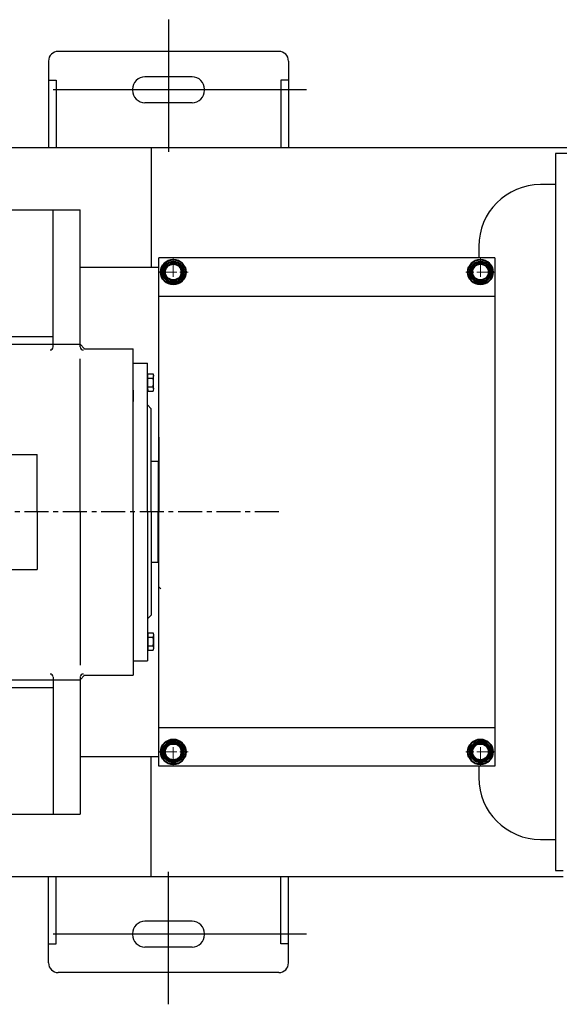
# Model space of a CAD drawing. Extents: x 63817 to 68321, y 18050 to 21022.
# Drawn here: x 65214 to 65776, y 18147 to 19173 of the extents above; entities that cross this region are included whole.
import ezdxf

# ---------------------------------------------------------------- set-up
doc = ezdxf.new("R2010")
doc.units = 0
doc.header["$MEASUREMENT"] = 0
doc.linetypes.add('CENTER', pattern=[2, 1.25, -0.25, 0.25, -0.25])
doc.linetypes.add('CENTER2', pattern=[28.575, 19.05, -3.175, 3.175, -3.175])
doc.layers.get('0').update_dxf_attribs({"linetype": 'CONTINUOUS'})
for name, color, linetype in [('1', 7, 'CONTINUOUS'), ('2', 1, 'CONTINUOUS'), ('5', 4, 'CENTER')]:
    doc.layers.add(name, color=color, linetype=linetype)
for name, color, linetype, lineweight in [('1.粗实线', 7, 'CONTINUOUS', 50), ('中心线', 5, 'CENTER2', 15), ('粗实线', 7, 'CONTINUOUS', 40)]:
    doc.layers.add(name, color=color, linetype=linetype, lineweight=lineweight)

# ---------------------------------------------------------------- blocks, each defined once
blk = doc.blocks.new('A$C6A6D26FF')
at = {"layer": '1'}
for p, q in [((1193.6, 925), (1363.6, 925)), ((1335.6, 782), (1335.6, 925)), ((1363.6, 785), (1363.6, 925)), ((1795.6, 875), (1445.6, 875)), ((1445.6, 345), (1445.6, 875)), ((1795.6, 875), (1795.6, 345)), ((1445.6, 835), (1795.6, 835)), ((1256.1, 793), (1335.6, 793)), ((927.5, 785), (1363.6, 785)), ((1363.6, 782), (1363.6, 785)), ((1363.6, 785), (1368, 780)), ((1368, 780), (1418.6, 780)), ((1418.6, 610), (1418.6, 780)), ((1363.6, 610), (1363.6, 769.5)), ((1188.6, 670), (1318.6, 670)), ((1318.6, 610), (1318.6, 670)), ((1318.6, 610), (1318.6, 550)), ((1363.6, 610), (1363.6, 450.5)), ((1418.6, 610), (1418.6, 440)), ((1188.6, 550), (1318.6, 550)), ((927.5, 435), (1363.6, 435)), ((1335.6, 438), (1335.6, 295)), ((1363.6, 435), (1368, 440)), ((1363.6, 438), (1363.6, 435)), ((1363.6, 435), (1363.6, 295)), ((1368, 440), (1418.6, 440)), ((1256.1, 427), (1335.6, 427)), ((1795.6, 385), (1445.6, 385)), ((1795.6, 345), (1445.6, 345)), ((1193.6, 295), (1363.6, 295))]:
    blk.add_line(p, q, dxfattribs=at)
at = {"layer": '1', "ltscale": 15}
for p, q in [((1418.6, 722.5), (1418.6, 765)), ((1418.6, 765), (1433.6, 765)), ((1433.6, 610), (1433.6, 765)), ((1433.6, 737.8), (1433.6, 752.2)), ((1433.6, 752.2), (1434.2, 752.2)), ((1434.2, 735.9), (1434.2, 754.1)), ((1434.2, 754.1), (1439.5, 754.1)), ((1434.2, 752.2), (1434.2, 754.1)), ((1434.2, 749.5), (1439.5, 749.5)), ((1440.1, 738.2), (1440.1, 751.8)), ((1434.2, 740.5), (1439.5, 740.5)), ((1418.6, 737), (1418.6, 725)), ((1433.6, 737.8), (1434.2, 737.8)), ((1434.2, 737.8), (1434.2, 735.9)), ((1434.2, 735.9), (1439.5, 735.9)), ((1433.6, 721.5), (1437.6, 717.5)), ((1437.6, 610), (1437.6, 717.5)), ((1445.6, 688), (1445.6, 610)), ((1444.6, 662.5), (1437.6, 662.5)), ((1444.7, 662.5), (1444.7, 610)), ((1445.6, 655), (1444.7, 655)), ((1433.6, 610), (1433.6, 455)), ((1437.6, 610), (1437.6, 502.5)), ((1444.7, 557.5), (1444.7, 610)), ((1445.6, 532), (1445.6, 610)), ((1445.6, 565), (1444.7, 565)), ((1444.6, 557.5), (1437.6, 557.5)), ((1445.6, 532), (1447.6, 530)), ((1433.6, 498.5), (1437.6, 502.5)), ((1434.2, 482.2), (1434.2, 484.1)), ((1434.2, 484.1), (1439.5, 484.1)), ((1434.2, 484.1), (1434.2, 465.9)), ((1433.6, 482.2), (1434.2, 482.2)), ((1433.6, 482.2), (1433.6, 467.8)), ((1434.2, 479.5), (1439.5, 479.5)), ((1440.1, 481.8), (1440.1, 468.2)), ((1433.6, 467.8), (1434.2, 467.8)), ((1434.2, 470.5), (1439.5, 470.5)), ((1434.2, 467.8), (1434.2, 465.9)), ((1434.2, 465.9), (1439.5, 465.9)), ((1418.6, 455), (1433.6, 455))]:
    blk.add_line(p, q, dxfattribs=at)
at = {"layer": '1'}
for centre, start, end in [((1332.1, 782.4), 270.802, 353.1205), ((1367.1, 782.4), 186.8795, 269.198), ((1332.1, 437.6), 6.8795, 89.198), ((1367.1, 437.6), 90.802, 173.1205)]:
    blk.add_arc(centre, 3.52, start, end, dxfattribs=at)
at = {"layer": '1', "ltscale": 15}
for centre, radius, start, end in [((1436, 751.8), 4.19, 327.1328, 32.8672), ((1424.4, 745), 15.7, 343.2214, 16.7786), ((1436, 738.2), 4.19, 327.1328, 32.8672), ((1436, 481.8), 4.19, 327.1328, 32.8672), ((1424.4, 475), 15.7, 343.2214, 16.7786), ((1436, 468.2), 4.19, 327.1328, 32.8672)]:
    blk.add_arc(centre, radius, start, end, dxfattribs=at)
at = {"layer": '5', "ltscale": 20}
blk.add_line((1570.6, 610), (0, 610), dxfattribs=at)
at = {"layer": '中心线'}
for p, q in [((1460.6, 874.1), (1460.6, 845.9)), ((1780.6, 874.1), (1780.6, 845.9)), ((1445.3, 860), (1475.9, 860)), ((1795.9, 860), (1765.3, 860)), ((1460.6, 345.9), (1460.6, 374.1)), ((1780.6, 345.9), (1780.6, 374.1)), ((1445.3, 360), (1475.9, 360)), ((1795.9, 360), (1765.3, 360))]:
    blk.add_line(p, q, dxfattribs=at)
at = {"layer": '粗实线'}
for points in [[(1449.6, 860), (1455.1, 850.5), (1466.1, 850.5), (1471.5, 860), (1466.1, 869.5), (1455.1, 869.5)], [(1791.5, 860), (1786.1, 850.5), (1775.1, 850.5), (1769.6, 860), (1775.1, 869.5), (1786.1, 869.5)], [(1449.6, 360), (1455.1, 369.5), (1466.1, 369.5), (1471.5, 360), (1466.1, 350.5), (1455.1, 350.5)], [(1791.5, 360), (1786.1, 369.5), (1775.1, 369.5), (1769.6, 360), (1775.1, 350.5), (1786.1, 350.5)]]:
    blk.add_lwpolyline(points, close=True, dxfattribs=at)
for centre, radius in [((1460.6, 860), 13), ((1780.5, 860), 13), ((1460.5, 860), 11), ((1460.6, 860), 8.52), ((1780.6, 860), 11), ((1780.6, 860), 8.52), ((1460.6, 360), 13), ((1460.5, 360), 11), ((1780.5, 360), 13), ((1780.6, 360), 11), ((1460.6, 360), 8.52), ((1780.6, 360), 8.52)]:
    blk.add_circle(centre, radius, dxfattribs=at)

msp = doc.modelspace()

# ---------------------------------------------------------------- linework, layer by layer
for p, q in [((65483.8, 19140.4), (65253.8, 19140.4)), ((65243.8, 19130.4), (65243.8, 19040.4)), ((65493.8, 19130.4), (65493.8, 19040.4)), ((65243.8, 19110.4), (65251.8, 19110.4)), ((65251.8, 19110.4), (65251.8, 19040.4)), ((65393.3, 19113.9), (65344.3, 19113.9)), ((65493.8, 19110.4), (65485.8, 19110.4)), ((65485.8, 19110.4), (65485.8, 19040.4)), ((65331.3, 19100.9), (65331.3, 19099.9)), ((65406.3, 19100.9), (65406.3, 19099.9)), ((65393.3, 19086.9), (65344.3, 19086.9)), ((64459.6, 19040.4), (66733.8, 19040.4)), ((65350.8, 19040.4), (65350.8, 18915.4)), ((65771.8, 19033.9), (65771.8, 18286.9)), ((66818.6, 19033.9), (65771.8, 19033.9)), ((65771.8, 19001.6), (65756.5, 19001.6)), ((65692, 18937.1), (65692, 18925.4)), ((65276.8, 18915.4), (65358.7, 18915.4)), ((65276.8, 18405.4), (65358.7, 18405.4)), ((65350.8, 18280.4), (65350.8, 18405.4)), ((65692, 18395.4), (65692, 18383.6)), ((65756.5, 18319.1), (65771.8, 18319.1)), ((65771.8, 18286.9), (65780, 18286.9)), ((64569.5, 18280.4), (65780, 18280.4)), ((65243.8, 18190.4), (65243.8, 18280.4)), ((65251.8, 18210.4), (65251.8, 18280.4)), ((65485.8, 18210.4), (65485.8, 18280.4)), ((65493.8, 18190.4), (65493.8, 18280.4)), ((65393.3, 18233.9), (65344.3, 18233.9)), ((65331.3, 18219.9), (65331.3, 18220.9)), ((65406.3, 18219.9), (65406.3, 18220.9)), ((65243.8, 18210.4), (65251.8, 18210.4)), ((65393.3, 18206.9), (65344.3, 18206.9)), ((65493.8, 18210.4), (65485.8, 18210.4)), ((65483.8, 18180.4), (65253.8, 18180.4))]:
    msp.add_line(p, q)
for centre, radius, start, end in [((65253.8, 19130.4), 10, 90, 180), ((65483.8, 19130.4), 10, 0, 90), ((65344.3, 19100.9), 13, 90, 180), ((65393.3, 19100.9), 13, 0, 90), ((65344.3, 19099.9), 13, 180, 270), ((65393.3, 19099.9), 13, 270, 0), ((65756.5, 18937.1), 64.5, 90, 180), ((65756.5, 18383.6), 64.5, 180, 270), ((65344.3, 18220.9), 13, 90, 180), ((65393.3, 18220.9), 13, 0, 90), ((65344.3, 18219.9), 13, 180, 270), ((65393.3, 18219.9), 13, 270, 0), ((65253.8, 18190.4), 10, 180, 270), ((65483.8, 18190.4), 10, 270, 0)]:
    msp.add_arc(centre, radius, start, end)
at = {"layer": '2', "color": 1, "ltscale": 20}
for p, q in [((65368.8, 19173.5), (65368.8, 19035.6)), ((65512.4, 19100.4), (65248.7, 19100.4)), ((65368.8, 18147.3), (65368.8, 18285.2)), ((65512.4, 18220.4), (65248.7, 18220.4))]:
    msp.add_line(p, q, dxfattribs=at)

# ---------------------------------------------------------------- block references
at = {"layer": '1.粗实线'}
msp.add_blockref('A$C6A6D26FF', (63913.2, 18050.4), dxfattribs=at)

doc.saveas('drawing.dxf')
